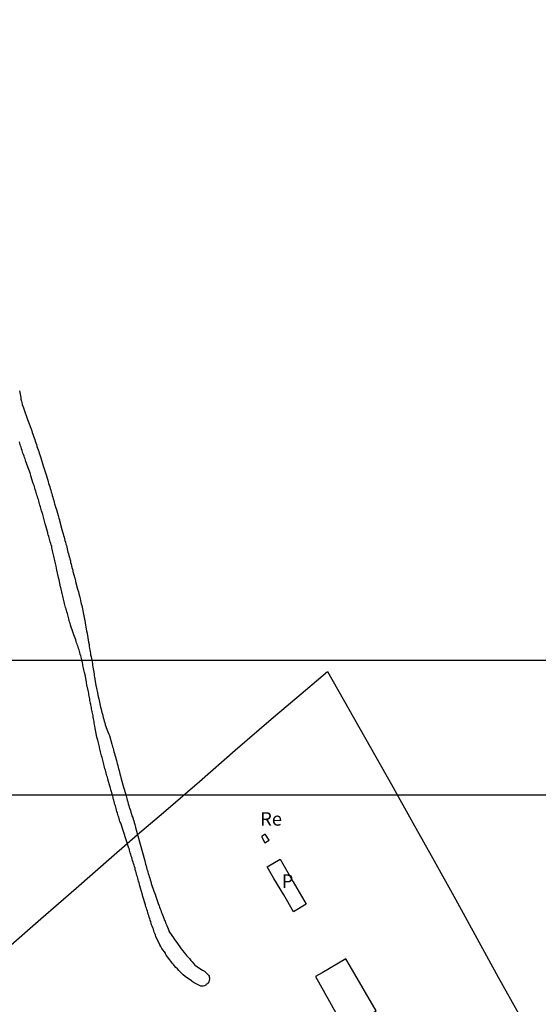
# Model space of a CAD drawing. Units: millimetres. Extents: x 191362 to 193673, y 1658552 to 1660444.
# Drawn here: x 192328 to 192425, y 1658785 to 1658968 of the extents above; entities that cross this region are included whole.
import ezdxf
from ezdxf.enums import TextEntityAlignment as Align

# ---------------------------------------------------------------- set-up
doc = ezdxf.new("R2010")
doc.units = ezdxf.units.MM
for name, color, linetype in [('V-EDIFICACAO', 2, 'Continuous'), ('V-LOTE', 1, 'Continuous'), ('V-NOME_DOS_LOGRADOUROS', 7, 'Continuous'), ('V-REFERENCIA', 44, 'Continuous')]:
    doc.layers.add(name, color=color, linetype=linetype)
doc.styles.get("Standard").update_dxf_attribs({"font": 'ARIAL.TTF', "height": 1.8})

msp = doc.modelspace()

# ---------------------------------------------------------------- linework, layer by layer
at = {"layer": 'DEFPOINTS'}
for points in [[(192576.263, 1658823.92), (192576.263, 1659120.92), (192156.263, 1659120.92), (192156.263, 1658823.92)], [(192576.263, 1658551.92), (192576.263, 1658848.92), (192156.263, 1658848.92), (192156.263, 1658551.92)]]:
    msp.add_lwpolyline(points, close=True, dxfattribs=at)
at = {"layer": 'V-EDIFICACAO'}
for points in [[(192373.33, 1658816.19), (192373.98, 1658814.99), (192374.76, 1658815.48), (192374.05, 1658816.62), (192373.47, 1658816.27), (192373.33, 1658816.19)], [(192373.33, 1658816.19), (192373.98, 1658814.99), (192374.76, 1658815.48), (192374.05, 1658816.62), (192373.47, 1658816.27), (192373.33, 1658816.19)], [(192374.39, 1658810.56), (192376.79, 1658811.96), (192379.22, 1658807.75), (192381.62, 1658803.61), (192379.29, 1658802.18), (192377.49, 1658805.3), (192375.65, 1658808.36), (192374.39, 1658810.56)], [(192374.39, 1658810.56), (192376.79, 1658811.96), (192379.22, 1658807.75), (192381.62, 1658803.61), (192379.29, 1658802.18), (192377.49, 1658805.3), (192375.65, 1658808.36), (192374.39, 1658810.56)], [(192383.35, 1658790.13), (192388.91, 1658780.31), (192394.66, 1658783.75), (192389.83, 1658792.07), (192389, 1658793.44), (192384.6, 1658790.8), (192383.35, 1658790.13)], [(192383.35, 1658790.13), (192388.91, 1658780.31), (192394.66, 1658783.75), (192389.83, 1658792.07), (192389, 1658793.44), (192384.6, 1658790.8), (192383.35, 1658790.13)]]:
    msp.add_lwpolyline(points, close=True, dxfattribs=at)
at = {"layer": 'V-LOTE'}
msp.add_lwpolyline([(192312.7, 1658783.82), (192319.23, 1658789.43), (192325.79, 1658795.18), (192332.35, 1658800.89), (192338.91, 1658806.6), (192345.47, 1658812.31), (192348.4, 1658814.9), (192350.31, 1658816.52), (192355.13, 1658820.65), (192361.79, 1658826.43), (192368.45, 1658832.24), (192375.15, 1658838.02), (192381.54, 1658843.36), (192385.64, 1658846.85), (192389.6, 1658839.86), (192393.56, 1658832.87), (192397.52, 1658825.84), (192401.48, 1658818.74), (192405.44, 1658811.64), (192409.4, 1658804.51), (192413.36, 1658797.28), (192417.32, 1658790.05), (192421.35, 1658782.85)], dxfattribs=at)
msp.add_lwpolyline([(192312.7, 1658783.82), (192319.23, 1658789.43), (192325.79, 1658795.18), (192332.35, 1658800.89), (192338.91, 1658806.6), (192345.47, 1658812.31), (192348.4, 1658814.9), (192350.31, 1658816.52), (192355.13, 1658820.65), (192361.79, 1658826.43), (192368.45, 1658832.24), (192375.15, 1658838.02), (192381.54, 1658843.36), (192385.64, 1658846.85), (192389.6, 1658839.86), (192393.56, 1658832.87), (192397.52, 1658825.84), (192401.48, 1658818.74), (192405.44, 1658811.64), (192409.4, 1658804.51), (192413.36, 1658797.28), (192417.32, 1658790.05), (192421.35, 1658782.85)], dxfattribs=at)
at = {"layer": 'V-REFERENCIA'}
msp.add_lwpolyline([(192328.39, 1658899.06), (192328.44, 1658898.72), (192328.46, 1658898.43), (192328.52, 1658898.13), (192328.58, 1658897.79), (192328.63, 1658897.49), (192328.71, 1658897.15), (192328.8, 1658896.85), (192328.88, 1658896.51), (192328.97, 1658896.21), (192329.09, 1658895.87), (192329.14, 1658895.68), (192329.86, 1658893.74), (192329.95, 1658893.42), (192330.48, 1658892.08), (192330.63, 1658891.61), (192330.74, 1658891.27), (192330.84, 1658890.97), (192330.97, 1658890.63), (192331.06, 1658890.33), (192331.18, 1658889.99), (192331.29, 1658889.69), (192331.42, 1658889.35), (192331.5, 1658889.05), (192331.61, 1658888.71), (192331.69, 1658888.41), (192331.82, 1658888.07), (192331.93, 1658887.77), (192332.02, 1658887.43), (192332.12, 1658887.13), (192332.25, 1658886.79), (192332.3, 1658886.56), (192332.78, 1658885.09), (192332.87, 1658884.72), (192333.36, 1658883.25), (192333.51, 1658882.78), (192333.61, 1658882.44), (192333.7, 1658882.15), (192333.78, 1658881.85), (192333.89, 1658881.51), (192333.98, 1658881.21), (192334.08, 1658880.87), (192334.17, 1658880.57), (192334.25, 1658880.23), (192334.36, 1658879.93), (192334.44, 1658879.59), (192334.55, 1658879.29), (192334.64, 1658878.95), (192334.72, 1658878.65), (192334.83, 1658878.31), (192334.89, 1658878.01), (192335, 1658877.67), (192335.08, 1658877.37), (192335.15, 1658877.14), (192335.55, 1658875.84), (192335.68, 1658875.37), (192335.79, 1658875.03), (192335.79, 1658874.96), (192336.25, 1658873.28), (192336.38, 1658872.81), (192336.47, 1658872.47), (192336.56, 1658872.17), (192336.66, 1658871.83), (192336.72, 1658871.53), (192336.81, 1658871.19), (192336.92, 1658870.89), (192336.98, 1658870.55), (192337.07, 1658870.26), (192337.13, 1658869.96), (192337.21, 1658869.66), (192337.3, 1658869.36), (192337.36, 1658869.06), (192337.47, 1658868.72), (192337.56, 1658868.42), (192337.64, 1658868.08), (192337.71, 1658867.78), (192337.81, 1658867.44), (192337.87, 1658867.14), (192337.98, 1658866.8), (192338.04, 1658866.51), (192338.11, 1658866.21), (192338.22, 1658865.87), (192338.28, 1658865.57), (192338.3, 1658865.46), (192338.62, 1658864.2), (192338.75, 1658863.74), (192338.77, 1658863.58), (192339.15, 1658862.16), (192339.3, 1658861.69), (192339.39, 1658861.35), (192339.47, 1658861.05), (192339.56, 1658860.71), (192339.64, 1658860.41), (192339.71, 1658860.07), (192339.77, 1658859.77), (192339.83, 1658859.43), (192339.92, 1658859.13), (192339.98, 1658858.79), (192340.07, 1658858.49), (192340.11, 1658858.15), (192340.2, 1658857.85), (192340.26, 1658857.51), (192340.33, 1658857.21), (192340.39, 1658856.87), (192340.45, 1658856.58), (192340.52, 1658856.28), (192340.56, 1658855.98), (192340.58, 1658855.87), (192340.84, 1658854.44), (192340.92, 1658853.98), (192340.95, 1658853.91), (192341.2, 1658852.31), (192341.28, 1658851.85), (192341.33, 1658851.5), (192341.37, 1658851.16), (192341.43, 1658850.87), (192341.48, 1658850.57), (192341.54, 1658850.23), (192341.58, 1658849.93), (192341.67, 1658849.59), (192341.73, 1658849.29), (192341.79, 1658848.95), (192341.84, 1658848.65), (192341.9, 1658848.31), (192341.92, 1658848.01), (192341.99, 1658847.67), (192342.03, 1658847.37), (192342.12, 1658847.03), (192342.16, 1658846.73), (192342.22, 1658846.39), (192342.27, 1658846.09), (192342.33, 1658845.75), (192342.35, 1658845.6), (192342.37, 1658845.44), (192342.58, 1658844.26), (192342.61, 1658844.07), (192342.92, 1658842.6), (192343.01, 1658842.13), (192343.1, 1658841.79), (192343.16, 1658841.49), (192343.22, 1658841.15), (192343.31, 1658840.85), (192343.37, 1658840.51), (192343.44, 1658840.21), (192343.52, 1658839.87), (192343.61, 1658839.57), (192343.69, 1658839.23), (192343.78, 1658838.93), (192343.86, 1658838.59), (192343.93, 1658838.29), (192344.03, 1658837.95), (192344.1, 1658837.65), (192344.2, 1658837.31), (192344.29, 1658837.01), (192344.31, 1658836.95), (192344.76, 1658835.61), (192344.95, 1658835.18), (192345.06, 1658834.95), (192345.5, 1658833.35), (192345.63, 1658832.88), (192345.74, 1658832.58), (192345.82, 1658832.24), (192345.91, 1658831.94), (192345.99, 1658831.6), (192346.1, 1658831.3), (192346.18, 1658830.96), (192346.29, 1658830.66), (192346.38, 1658830.32), (192346.46, 1658830.03), (192346.53, 1658829.73), (192346.63, 1658829.39), (192346.7, 1658829.09), (192346.78, 1658828.75), (192346.87, 1658828.45), (192346.95, 1658828.11), (192347.04, 1658827.81), (192347.12, 1658827.47), (192347.21, 1658827.15), (192347.57, 1658825.81), (192347.7, 1658825.34), (192347.74, 1658825.14), (192348.17, 1658823.72), (192348.29, 1658823.25), (192348.38, 1658822.91), (192348.47, 1658822.61), (192348.57, 1658822.27), (192348.66, 1658821.97), (192348.76, 1658821.63), (192348.87, 1658821.33), (192349, 1658820.99), (192349.08, 1658820.69), (192349.17, 1658820.35), (192349.27, 1658820.05), (192349.4, 1658819.71), (192349.49, 1658819.41), (192349.59, 1658819.07), (192349.68, 1658818.77), (192349.77, 1658818.43), (192349.85, 1658818.14), (192349.94, 1658817.86), (192351.64, 1658811.64), (192351.68, 1658811.59), (192351.72, 1658811.32), (192351.81, 1658811.02), (192351.89, 1658810.72), (192351.96, 1658810.42), (192352.04, 1658810.12), (192352.15, 1658809.83), (192352.22, 1658809.53), (192352.3, 1658809.27), (192352.41, 1658808.97), (192352.47, 1658808.72), (192352.56, 1658808.42), (192352.66, 1658808.12), (192352.75, 1658807.82), (192352.83, 1658807.52), (192352.86, 1658807.42), (192353.35, 1658805.99), (192353.49, 1658805.6), (192353.62, 1658805.27), (192353.65, 1658805.2), (192354.13, 1658803.73), (192354.3, 1658803.3), (192354.41, 1658803.01), (192354.49, 1658802.75), (192354.62, 1658802.45), (192354.71, 1658802.2), (192354.81, 1658801.9), (192354.94, 1658801.6), (192355.05, 1658801.3), (192355.16, 1658801), (192355.28, 1658800.71), (192355.41, 1658800.41), (192355.52, 1658800.15), (192355.65, 1658799.85), (192355.75, 1658799.6), (192355.88, 1658799.3), (192356.01, 1658799), (192356.09, 1658798.7), (192356.12, 1658798.55), (192357.12, 1658797.13), (192357.14, 1658797.1), (192357.4, 1658796.72), (192358.14, 1658795.68), (192358.44, 1658795.27), (192358.71, 1658794.91), (192358.93, 1658794.65), (192359.2, 1658794.31), (192359.42, 1658794.05), (192359.72, 1658793.72), (192359.93, 1658793.48), (192360.23, 1658793.12), (192360.44, 1658792.86), (192360.78, 1658792.52), (192360.97, 1658792.28), (192361.12, 1658792.12), (192362.4, 1658791.3), (192362.74, 1658791.14), (192363.47, 1658790.39), (192363.59, 1658790.22), (192363.59, 1658790.07), (192363.64, 1658790.01), (192363.66, 1658789.97), (192363.66, 1658789.88), (192363.66, 1658789.71), (192363.64, 1658789.41), (192363.59, 1658789.28), (192363.53, 1658789.16), (192363.38, 1658788.9), (192363.28, 1658788.79), (192363.21, 1658788.77), (192363.11, 1658788.64), (192363.06, 1658788.6), (192363, 1658788.58), (192362.98, 1658788.51), (192362.89, 1658788.49), (192362.72, 1658788.43), (192362.47, 1658788.36), (192362.17, 1658788.36), (192362.06, 1658788.35), (192360.85, 1658788.94), (192360.47, 1658789.22), (192360.36, 1658789.33), (192359.16, 1658790.17), (192358.8, 1658790.47), (192358.52, 1658790.73), (192358.25, 1658791.01), (192357.97, 1658791.28), (192357.71, 1658791.56), (192357.43, 1658791.84), (192357.18, 1658792.14), (192356.99, 1658792.4), (192356.75, 1658792.65), (192356.5, 1658792.99), (192356.28, 1658793.25), (192356.05, 1658793.55), (192355.88, 1658793.8), (192355.65, 1658794.1), (192355.52, 1658794.36), (192355.48, 1658794.46), (192354.84, 1658795.33), (192354.6, 1658795.72), (192354.47, 1658796.02), (192354.43, 1658796.08), (192353.88, 1658797.17), (192353.71, 1658797.59), (192353.62, 1658797.85), (192353.52, 1658798.15), (192353.41, 1658798.4), (192353.32, 1658798.66), (192353.24, 1658798.92), (192353.13, 1658799.21), (192353.03, 1658799.51), (192352.92, 1658799.77), (192352.83, 1658800.07), (192352.75, 1658800.32), (192352.64, 1658800.62), (192352.56, 1658800.88), (192352.47, 1658801.17), (192352.37, 1658801.47), (192352.28, 1658801.73), (192352.22, 1658802.03), (192352.13, 1658802.28), (192352.02, 1658802.58), (192351.96, 1658802.84), (192351.87, 1658803.13), (192351.79, 1658803.43), (192351.77, 1658803.5), (192351.3, 1658805.01), (192351.22, 1658805.33), (192350.85, 1658806.59), (192350.72, 1658807.01), (192350.66, 1658807.31), (192350.58, 1658807.57), (192350.49, 1658807.86), (192350.43, 1658808.12), (192350.34, 1658808.42), (192350.28, 1658808.67), (192350.19, 1658808.93), (192350.1, 1658809.23), (192350.04, 1658809.48), (192349.98, 1658809.74), (192349.89, 1658810), (192349.83, 1658810.29), (192349.72, 1658810.59), (192349.66, 1658810.85), (192349.57, 1658811.15), (192349.49, 1658811.4), (192349.38, 1658811.7), (192349.3, 1658811.96), (192349.21, 1658812.25), (192349.1, 1658812.55), (192349.04, 1658812.81), (192348.95, 1658813.11), (192348.89, 1658813.36), (192348.78, 1658813.66), (192348.72, 1658813.92), (192348.7, 1658813.98), (192347.17, 1658818.68), (192347.08, 1658818.83), (192347.04, 1658818.99), (192346.95, 1658819.24), (192346.89, 1658819.5), (192346.8, 1658819.75), (192346.72, 1658820.01), (192346.65, 1658820.27), (192346.57, 1658820.52), (192346.48, 1658820.82), (192346.42, 1658821.08), (192346.31, 1658821.37), (192346.25, 1658821.63), (192346.19, 1658821.89), (192346.1, 1658822.14), (192346.04, 1658822.4), (192345.95, 1658822.7), (192345.87, 1658822.95), (192345.8, 1658823.21), (192345.74, 1658823.46), (192345.7, 1658823.65), (192345.35, 1658824.83), (192345.25, 1658825.21), (192345.23, 1658825.32), (192344.8, 1658826.83), (192344.69, 1658827.21), (192344.61, 1658827.47), (192344.52, 1658827.72), (192344.46, 1658827.98), (192344.39, 1658828.24), (192344.33, 1658828.53), (192344.25, 1658828.79), (192344.18, 1658829.05), (192344.12, 1658829.3), (192344.05, 1658829.56), (192343.99, 1658829.86), (192343.93, 1658830.11), (192343.86, 1658830.37), (192343.8, 1658830.62), (192343.71, 1658830.88), (192343.63, 1658831.18), (192343.56, 1658831.43), (192343.5, 1658831.69), (192343.44, 1658831.94), (192343.37, 1658832.2), (192343.29, 1658832.5), (192343.22, 1658832.75), (192343.21, 1658832.86), (192342.9, 1658834.07), (192342.8, 1658834.46), (192342.76, 1658834.65), (192342.44, 1658836.33), (192342.37, 1658836.72), (192342.31, 1658837.01), (192342.26, 1658837.27), (192342.22, 1658837.53), (192342.18, 1658837.78), (192342.12, 1658838.04), (192342.07, 1658838.34), (192342.03, 1658838.59), (192341.97, 1658838.85), (192341.92, 1658839.1), (192341.88, 1658839.36), (192341.82, 1658839.66), (192341.77, 1658839.91), (192341.73, 1658840.17), (192341.69, 1658840.42), (192341.6, 1658840.68), (192341.6, 1658840.78), (192341.56, 1658840.82), (192341.54, 1658840.98), (192341.5, 1658841.23), (192341.45, 1658841.49), (192341.41, 1658841.75), (192341.37, 1658842), (192341.31, 1658842.3), (192341.26, 1658842.55), (192341.22, 1658842.81), (192341.18, 1658843.07), (192341.16, 1658843.09), (192340.9, 1658844.39), (192340.84, 1658844.77), (192340.8, 1658844.96), (192340.54, 1658846.26), (192340.45, 1658846.65), (192340.37, 1658846.9), (192340.33, 1658847.16), (192340.26, 1658847.46), (192340.2, 1658847.71), (192340.15, 1658847.97), (192340.11, 1658848.22), (192340.07, 1658848.48), (192340, 1658848.78), (192339.94, 1658849.03), (192339.88, 1658849.29), (192339.81, 1658849.54), (192339.75, 1658849.8), (192339.66, 1658850.1), (192339.6, 1658850.35), (192339.54, 1658850.61), (192339.43, 1658850.87), (192339.35, 1658851.12), (192339.24, 1658851.42), (192339.15, 1658851.67), (192339.09, 1658851.93), (192338.98, 1658852.19), (192338.9, 1658852.44), (192338.84, 1658852.72), (192338.49, 1658853.7), (192338.32, 1658854.05), (192337.85, 1658855.47), (192337.77, 1658855.85), (192337.66, 1658856.11), (192337.6, 1658856.36), (192337.53, 1658856.62), (192337.45, 1658856.87), (192337.38, 1658857.13), (192337.32, 1658857.39), (192337.26, 1658857.64), (192337.15, 1658857.94), (192337.09, 1658858.2), (192337.02, 1658858.49), (192336.94, 1658858.75), (192336.87, 1658859), (192336.81, 1658859.26), (192336.75, 1658859.52), (192336.68, 1658859.81), (192336.62, 1658860.07), (192336.55, 1658860.33), (192336.49, 1658860.58), (192336.43, 1658860.84), (192336.36, 1658861.14), (192336.3, 1658861.39), (192336.23, 1658861.65), (192336.17, 1658861.9), (192336.11, 1658862.16), (192336.04, 1658862.46), (192336, 1658862.6), (192335.72, 1658863.91), (192335.62, 1658864.29), (192335.62, 1658864.35), (192335.32, 1658865.7), (192335.23, 1658866.06), (192335.17, 1658866.42), (192335.1, 1658866.68), (192335.04, 1658866.97), (192334.98, 1658867.23), (192334.94, 1658867.49), (192334.89, 1658867.74), (192334.83, 1658868), (192334.74, 1658868.3), (192334.66, 1658868.55), (192334.59, 1658868.81), (192334.55, 1658869.06), (192334.51, 1658869.32), (192334.44, 1658869.62), (192334.4, 1658869.87), (192334.34, 1658870.13), (192334.25, 1658870.38), (192334.17, 1658870.64), (192334.08, 1658870.94), (192334.02, 1658871.19), (192333.95, 1658871.45), (192333.87, 1658871.7), (192333.8, 1658871.96), (192333.72, 1658872.26), (192333.65, 1658872.51), (192333.62, 1658872.66), (192333.25, 1658873.96), (192333.14, 1658874.32), (192333.08, 1658874.54), (192332.67, 1658876.05), (192332.55, 1658876.44), (192332.48, 1658876.73), (192332.38, 1658876.99), (192332.31, 1658877.24), (192332.25, 1658877.5), (192332.16, 1658877.76), (192332.1, 1658878.05), (192331.99, 1658878.31), (192331.93, 1658878.57), (192331.87, 1658878.82), (192331.78, 1658879.08), (192331.69, 1658879.38), (192331.61, 1658879.63), (192331.55, 1658879.89), (192331.46, 1658880.14), (192331.4, 1658880.4), (192331.29, 1658880.7), (192331.23, 1658880.95), (192331.14, 1658881.21), (192331.08, 1658881.46), (192330.97, 1658881.72), (192330.93, 1658881.82), (192330.48, 1658883.21), (192330.38, 1658883.59), (192330.38, 1658883.61), (192329.8, 1658885.21), (192329.67, 1658885.6), (192329.56, 1658885.9), (192329.5, 1658886.15), (192329.39, 1658886.41), (192329.31, 1658886.66), (192329.22, 1658886.92), (192329.12, 1658887.22), (192329.01, 1658887.47), (192328.92, 1658887.73), (192328.84, 1658887.98), (192328.73, 1658888.24), (192328.71, 1658888.35), (192328.65, 1658888.54), (192328.56, 1658888.79), (192328.48, 1658889.05), (192328.41, 1658889.31), (192328.35, 1658889.56)], dxfattribs=at)
msp.add_lwpolyline([(192328.39, 1658899.06), (192328.44, 1658898.72), (192328.46, 1658898.43), (192328.52, 1658898.13), (192328.58, 1658897.79), (192328.63, 1658897.49), (192328.71, 1658897.15), (192328.8, 1658896.85), (192328.88, 1658896.51), (192328.97, 1658896.21), (192329.09, 1658895.87), (192329.14, 1658895.68), (192329.86, 1658893.74), (192329.95, 1658893.42), (192330.48, 1658892.08), (192330.63, 1658891.61), (192330.74, 1658891.27), (192330.84, 1658890.97), (192330.97, 1658890.63), (192331.06, 1658890.33), (192331.18, 1658889.99), (192331.29, 1658889.69), (192331.42, 1658889.35), (192331.5, 1658889.05), (192331.61, 1658888.71), (192331.69, 1658888.41), (192331.82, 1658888.07), (192331.93, 1658887.77), (192332.02, 1658887.43), (192332.12, 1658887.13), (192332.25, 1658886.79), (192332.3, 1658886.56), (192332.78, 1658885.09), (192332.87, 1658884.72), (192333.36, 1658883.25), (192333.51, 1658882.78), (192333.61, 1658882.44), (192333.7, 1658882.15), (192333.78, 1658881.85), (192333.89, 1658881.51), (192333.98, 1658881.21), (192334.08, 1658880.87), (192334.17, 1658880.57), (192334.25, 1658880.23), (192334.36, 1658879.93), (192334.44, 1658879.59), (192334.55, 1658879.29), (192334.64, 1658878.95), (192334.72, 1658878.65), (192334.83, 1658878.31), (192334.89, 1658878.01), (192335, 1658877.67), (192335.08, 1658877.37), (192335.15, 1658877.14), (192335.55, 1658875.84), (192335.68, 1658875.37), (192335.79, 1658875.03), (192335.79, 1658874.96), (192336.25, 1658873.28), (192336.38, 1658872.81), (192336.47, 1658872.47), (192336.56, 1658872.17), (192336.66, 1658871.83), (192336.72, 1658871.53), (192336.81, 1658871.19), (192336.92, 1658870.89), (192336.98, 1658870.55), (192337.07, 1658870.26), (192337.13, 1658869.96), (192337.21, 1658869.66), (192337.3, 1658869.36), (192337.36, 1658869.06), (192337.47, 1658868.72), (192337.56, 1658868.42), (192337.64, 1658868.08), (192337.71, 1658867.78), (192337.81, 1658867.44), (192337.87, 1658867.14), (192337.98, 1658866.8), (192338.04, 1658866.51), (192338.11, 1658866.21), (192338.22, 1658865.87), (192338.28, 1658865.57), (192338.3, 1658865.46), (192338.62, 1658864.2), (192338.75, 1658863.74), (192338.77, 1658863.58), (192339.15, 1658862.16), (192339.3, 1658861.69), (192339.39, 1658861.35), (192339.47, 1658861.05), (192339.56, 1658860.71), (192339.64, 1658860.41), (192339.71, 1658860.07), (192339.77, 1658859.77), (192339.83, 1658859.43), (192339.92, 1658859.13), (192339.98, 1658858.79), (192340.07, 1658858.49), (192340.11, 1658858.15), (192340.2, 1658857.85), (192340.26, 1658857.51), (192340.33, 1658857.21), (192340.39, 1658856.87), (192340.45, 1658856.58), (192340.52, 1658856.28), (192340.56, 1658855.98), (192340.58, 1658855.87), (192340.84, 1658854.44), (192340.92, 1658853.98), (192340.95, 1658853.91), (192341.2, 1658852.31), (192341.28, 1658851.85), (192341.33, 1658851.5), (192341.37, 1658851.16), (192341.43, 1658850.87), (192341.48, 1658850.57), (192341.54, 1658850.23), (192341.58, 1658849.93), (192341.67, 1658849.59), (192341.73, 1658849.29), (192341.79, 1658848.95), (192341.84, 1658848.65), (192341.9, 1658848.31), (192341.92, 1658848.01), (192341.99, 1658847.67), (192342.03, 1658847.37), (192342.12, 1658847.03), (192342.16, 1658846.73), (192342.22, 1658846.39), (192342.27, 1658846.09), (192342.33, 1658845.75), (192342.35, 1658845.6), (192342.37, 1658845.44), (192342.58, 1658844.26), (192342.61, 1658844.07), (192342.92, 1658842.6), (192343.01, 1658842.13), (192343.1, 1658841.79), (192343.16, 1658841.49), (192343.22, 1658841.15), (192343.31, 1658840.85), (192343.37, 1658840.51), (192343.44, 1658840.21), (192343.52, 1658839.87), (192343.61, 1658839.57), (192343.69, 1658839.23), (192343.78, 1658838.93), (192343.86, 1658838.59), (192343.93, 1658838.29), (192344.03, 1658837.95), (192344.1, 1658837.65), (192344.2, 1658837.31), (192344.29, 1658837.01), (192344.31, 1658836.95), (192344.76, 1658835.61), (192344.95, 1658835.18), (192345.06, 1658834.95), (192345.5, 1658833.35), (192345.63, 1658832.88), (192345.74, 1658832.58), (192345.82, 1658832.24), (192345.91, 1658831.94), (192345.99, 1658831.6), (192346.1, 1658831.3), (192346.18, 1658830.96), (192346.29, 1658830.66), (192346.38, 1658830.32), (192346.46, 1658830.03), (192346.53, 1658829.73), (192346.63, 1658829.39), (192346.7, 1658829.09), (192346.78, 1658828.75), (192346.87, 1658828.45), (192346.95, 1658828.11), (192347.04, 1658827.81), (192347.12, 1658827.47), (192347.21, 1658827.15), (192347.57, 1658825.81), (192347.7, 1658825.34), (192347.74, 1658825.14), (192348.17, 1658823.72), (192348.29, 1658823.25), (192348.38, 1658822.91), (192348.47, 1658822.61), (192348.57, 1658822.27), (192348.66, 1658821.97), (192348.76, 1658821.63), (192348.87, 1658821.33), (192349, 1658820.99), (192349.08, 1658820.69), (192349.17, 1658820.35), (192349.27, 1658820.05), (192349.4, 1658819.71), (192349.49, 1658819.41), (192349.59, 1658819.07), (192349.68, 1658818.77), (192349.77, 1658818.43), (192349.85, 1658818.14), (192349.94, 1658817.86), (192351.64, 1658811.64), (192351.68, 1658811.59), (192351.72, 1658811.32), (192351.81, 1658811.02), (192351.89, 1658810.72), (192351.96, 1658810.42), (192352.04, 1658810.12), (192352.15, 1658809.83), (192352.22, 1658809.53), (192352.3, 1658809.27), (192352.41, 1658808.97), (192352.47, 1658808.72), (192352.56, 1658808.42), (192352.66, 1658808.12), (192352.75, 1658807.82), (192352.83, 1658807.52), (192352.86, 1658807.42), (192353.35, 1658805.99), (192353.49, 1658805.6), (192353.62, 1658805.27), (192353.65, 1658805.2), (192354.13, 1658803.73), (192354.3, 1658803.3), (192354.41, 1658803.01), (192354.49, 1658802.75), (192354.62, 1658802.45), (192354.71, 1658802.2), (192354.81, 1658801.9), (192354.94, 1658801.6), (192355.05, 1658801.3), (192355.16, 1658801), (192355.28, 1658800.71), (192355.41, 1658800.41), (192355.52, 1658800.15), (192355.65, 1658799.85), (192355.75, 1658799.6), (192355.88, 1658799.3), (192356.01, 1658799), (192356.09, 1658798.7), (192356.12, 1658798.55), (192357.12, 1658797.13), (192357.14, 1658797.1), (192357.4, 1658796.72), (192358.14, 1658795.68), (192358.44, 1658795.27), (192358.71, 1658794.91), (192358.93, 1658794.65), (192359.2, 1658794.31), (192359.42, 1658794.05), (192359.72, 1658793.72), (192359.93, 1658793.48), (192360.23, 1658793.12), (192360.44, 1658792.86), (192360.78, 1658792.52), (192360.97, 1658792.28), (192361.12, 1658792.12), (192362.4, 1658791.3), (192362.74, 1658791.14), (192363.47, 1658790.39), (192363.59, 1658790.22), (192363.59, 1658790.07), (192363.64, 1658790.01), (192363.66, 1658789.97), (192363.66, 1658789.88), (192363.66, 1658789.71), (192363.64, 1658789.41), (192363.59, 1658789.28), (192363.53, 1658789.16), (192363.38, 1658788.9), (192363.28, 1658788.79), (192363.21, 1658788.77), (192363.11, 1658788.64), (192363.06, 1658788.6), (192363, 1658788.58), (192362.98, 1658788.51), (192362.89, 1658788.49), (192362.72, 1658788.43), (192362.47, 1658788.36), (192362.17, 1658788.36), (192362.06, 1658788.35), (192360.85, 1658788.94), (192360.47, 1658789.22), (192360.36, 1658789.33), (192359.16, 1658790.17), (192358.8, 1658790.47), (192358.52, 1658790.73), (192358.25, 1658791.01), (192357.97, 1658791.28), (192357.71, 1658791.56), (192357.43, 1658791.84), (192357.18, 1658792.14), (192356.99, 1658792.4), (192356.75, 1658792.65), (192356.5, 1658792.99), (192356.28, 1658793.25), (192356.05, 1658793.55), (192355.88, 1658793.8), (192355.65, 1658794.1), (192355.52, 1658794.36), (192355.48, 1658794.46), (192354.84, 1658795.33), (192354.6, 1658795.72), (192354.47, 1658796.02), (192354.43, 1658796.08), (192353.88, 1658797.17), (192353.71, 1658797.59), (192353.62, 1658797.85), (192353.52, 1658798.15), (192353.41, 1658798.4), (192353.32, 1658798.66), (192353.24, 1658798.92), (192353.13, 1658799.21), (192353.03, 1658799.51), (192352.92, 1658799.77), (192352.83, 1658800.07), (192352.75, 1658800.32), (192352.64, 1658800.62), (192352.56, 1658800.88), (192352.47, 1658801.17), (192352.37, 1658801.47), (192352.28, 1658801.73), (192352.22, 1658802.03), (192352.13, 1658802.28), (192352.02, 1658802.58), (192351.96, 1658802.84), (192351.87, 1658803.13), (192351.79, 1658803.43), (192351.77, 1658803.5), (192351.3, 1658805.01), (192351.22, 1658805.33), (192350.85, 1658806.59), (192350.72, 1658807.01), (192350.66, 1658807.31), (192350.58, 1658807.57), (192350.49, 1658807.86), (192350.43, 1658808.12), (192350.34, 1658808.42), (192350.28, 1658808.67), (192350.19, 1658808.93), (192350.1, 1658809.23), (192350.04, 1658809.48), (192349.98, 1658809.74), (192349.89, 1658810), (192349.83, 1658810.29), (192349.72, 1658810.59), (192349.66, 1658810.85), (192349.57, 1658811.15), (192349.49, 1658811.4), (192349.38, 1658811.7), (192349.3, 1658811.96), (192349.21, 1658812.25), (192349.1, 1658812.55), (192349.04, 1658812.81), (192348.95, 1658813.11), (192348.89, 1658813.36), (192348.78, 1658813.66), (192348.72, 1658813.92), (192348.7, 1658813.98), (192347.17, 1658818.68), (192347.08, 1658818.83), (192347.04, 1658818.99), (192346.95, 1658819.24), (192346.89, 1658819.5), (192346.8, 1658819.75), (192346.72, 1658820.01), (192346.65, 1658820.27), (192346.57, 1658820.52), (192346.48, 1658820.82), (192346.42, 1658821.08), (192346.31, 1658821.37), (192346.25, 1658821.63), (192346.19, 1658821.89), (192346.1, 1658822.14), (192346.04, 1658822.4), (192345.95, 1658822.7), (192345.87, 1658822.95), (192345.8, 1658823.21), (192345.74, 1658823.46), (192345.7, 1658823.65), (192345.35, 1658824.83), (192345.25, 1658825.21), (192345.23, 1658825.32), (192344.8, 1658826.83), (192344.69, 1658827.21), (192344.61, 1658827.47), (192344.52, 1658827.72), (192344.46, 1658827.98), (192344.39, 1658828.24), (192344.33, 1658828.53), (192344.25, 1658828.79), (192344.18, 1658829.05), (192344.12, 1658829.3), (192344.05, 1658829.56), (192343.99, 1658829.86), (192343.93, 1658830.11), (192343.86, 1658830.37), (192343.8, 1658830.62), (192343.71, 1658830.88), (192343.63, 1658831.18), (192343.56, 1658831.43), (192343.5, 1658831.69), (192343.44, 1658831.94), (192343.37, 1658832.2), (192343.29, 1658832.5), (192343.22, 1658832.75), (192343.21, 1658832.86), (192342.9, 1658834.07), (192342.8, 1658834.46), (192342.76, 1658834.65), (192342.44, 1658836.33), (192342.37, 1658836.72), (192342.31, 1658837.01), (192342.26, 1658837.27), (192342.22, 1658837.53), (192342.18, 1658837.78), (192342.12, 1658838.04), (192342.07, 1658838.34), (192342.03, 1658838.59), (192341.97, 1658838.85), (192341.92, 1658839.1), (192341.88, 1658839.36), (192341.82, 1658839.66), (192341.77, 1658839.91), (192341.73, 1658840.17), (192341.69, 1658840.42), (192341.6, 1658840.68), (192341.6, 1658840.78), (192341.56, 1658840.82), (192341.54, 1658840.98), (192341.5, 1658841.23), (192341.45, 1658841.49), (192341.41, 1658841.75), (192341.37, 1658842), (192341.31, 1658842.3), (192341.26, 1658842.55), (192341.22, 1658842.81), (192341.18, 1658843.07), (192341.16, 1658843.09), (192340.9, 1658844.39), (192340.84, 1658844.77), (192340.8, 1658844.96), (192340.54, 1658846.26), (192340.45, 1658846.65), (192340.37, 1658846.9), (192340.33, 1658847.16), (192340.26, 1658847.46), (192340.2, 1658847.71), (192340.15, 1658847.97), (192340.11, 1658848.22), (192340.07, 1658848.48), (192340, 1658848.78), (192339.94, 1658849.03), (192339.88, 1658849.29), (192339.81, 1658849.54), (192339.75, 1658849.8), (192339.66, 1658850.1), (192339.6, 1658850.35), (192339.54, 1658850.61), (192339.43, 1658850.87), (192339.35, 1658851.12), (192339.24, 1658851.42), (192339.15, 1658851.67), (192339.09, 1658851.93), (192338.98, 1658852.19), (192338.9, 1658852.44), (192338.84, 1658852.72), (192338.49, 1658853.7), (192338.32, 1658854.05), (192337.85, 1658855.47), (192337.77, 1658855.85), (192337.66, 1658856.11), (192337.6, 1658856.36), (192337.53, 1658856.62), (192337.45, 1658856.87), (192337.38, 1658857.13), (192337.32, 1658857.39), (192337.26, 1658857.64), (192337.15, 1658857.94), (192337.09, 1658858.2), (192337.02, 1658858.49), (192336.94, 1658858.75), (192336.87, 1658859), (192336.81, 1658859.26), (192336.75, 1658859.52), (192336.68, 1658859.81), (192336.62, 1658860.07), (192336.55, 1658860.33), (192336.49, 1658860.58), (192336.43, 1658860.84), (192336.36, 1658861.14), (192336.3, 1658861.39), (192336.23, 1658861.65), (192336.17, 1658861.9), (192336.11, 1658862.16), (192336.04, 1658862.46), (192336, 1658862.6), (192335.72, 1658863.91), (192335.62, 1658864.29), (192335.62, 1658864.35), (192335.32, 1658865.7), (192335.23, 1658866.06), (192335.17, 1658866.42), (192335.1, 1658866.68), (192335.04, 1658866.97), (192334.98, 1658867.23), (192334.94, 1658867.49), (192334.89, 1658867.74), (192334.83, 1658868), (192334.74, 1658868.3), (192334.66, 1658868.55), (192334.59, 1658868.81), (192334.55, 1658869.06), (192334.51, 1658869.32), (192334.44, 1658869.62), (192334.4, 1658869.87), (192334.34, 1658870.13), (192334.25, 1658870.38), (192334.17, 1658870.64), (192334.08, 1658870.94), (192334.02, 1658871.19), (192333.95, 1658871.45), (192333.87, 1658871.7), (192333.8, 1658871.96), (192333.72, 1658872.26), (192333.65, 1658872.51), (192333.62, 1658872.66), (192333.25, 1658873.96), (192333.14, 1658874.32), (192333.08, 1658874.54), (192332.67, 1658876.05), (192332.55, 1658876.44), (192332.48, 1658876.73), (192332.38, 1658876.99), (192332.31, 1658877.24), (192332.25, 1658877.5), (192332.16, 1658877.76), (192332.1, 1658878.05), (192331.99, 1658878.31), (192331.93, 1658878.57), (192331.87, 1658878.82), (192331.78, 1658879.08), (192331.69, 1658879.38), (192331.61, 1658879.63), (192331.55, 1658879.89), (192331.46, 1658880.14), (192331.4, 1658880.4), (192331.29, 1658880.7), (192331.23, 1658880.95), (192331.14, 1658881.21), (192331.08, 1658881.46), (192330.97, 1658881.72), (192330.93, 1658881.82), (192330.48, 1658883.21), (192330.38, 1658883.59), (192330.38, 1658883.61), (192329.8, 1658885.21), (192329.67, 1658885.6), (192329.56, 1658885.9), (192329.5, 1658886.15), (192329.39, 1658886.41), (192329.31, 1658886.66), (192329.22, 1658886.92), (192329.12, 1658887.22), (192329.01, 1658887.47), (192328.92, 1658887.73), (192328.84, 1658887.98), (192328.73, 1658888.24), (192328.71, 1658888.35), (192328.65, 1658888.54), (192328.56, 1658888.79), (192328.48, 1658889.05), (192328.41, 1658889.31), (192328.35, 1658889.56)], dxfattribs=at)

# ---------------------------------------------------------------- texts
at = {"layer": 'V-NOME_DOS_LOGRADOUROS'}
for s, p in [('Re', (192373.1, 1658817.42)), ('Re', (192373.1, 1658817.42)), ('P', (192377.1, 1658805.85)), ('P', (192377.1, 1658805.85))]:
    msp.add_text(s, height=2.5, dxfattribs=at).set_placement(p, align=Align.BOTTOM_LEFT)

doc.saveas('drawing.dxf')
